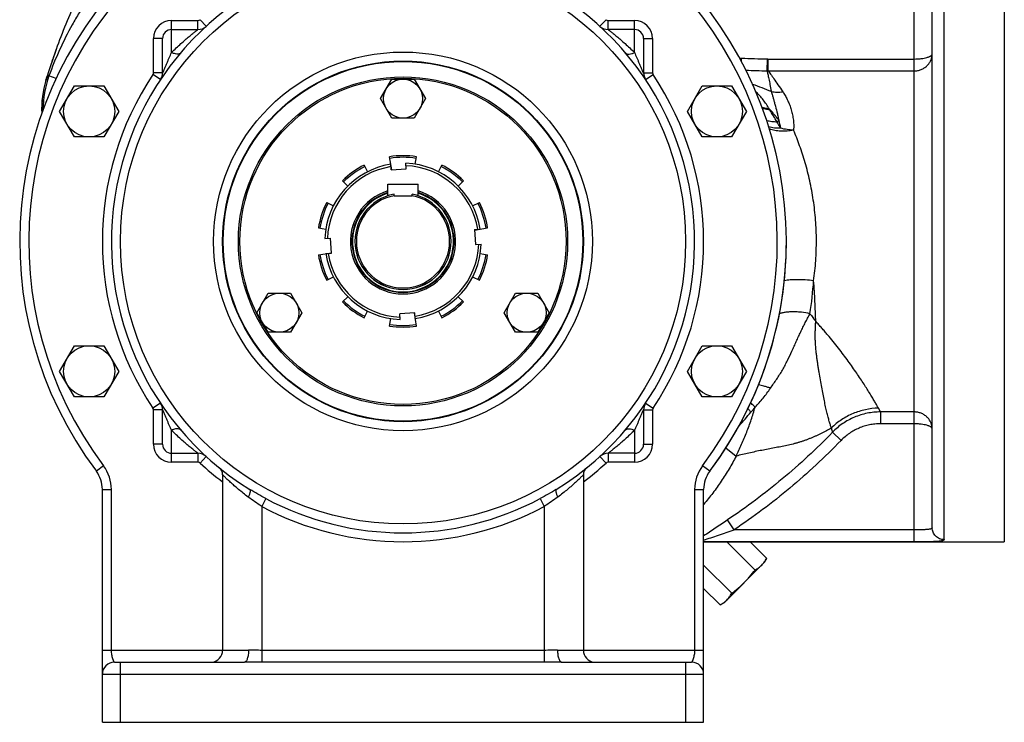
# Model space of a CAD drawing. Units: millimetres. Extents: x -594 to 1850, y -465 to 859.
# Drawn here: x 706 to 1034, y 22 to 256 of the extents above; entities that cross this region are included whole.
import ezdxf

# ---------------------------------------------------------------- set-up
doc = ezdxf.new("R2010")
doc.units = ezdxf.units.MM
doc.header["$LTSCALE"] = 19.36
doc.layers.get('0').update_dxf_attribs({"linetype": 'CONTINUOUS'})
doc.layers.add('3_ALL_AXES', color=7, linetype='CONTINUOUS')
doc.layers.add('5_SUPERFICI', color=7, linetype='CONTINUOUS')

msp = doc.modelspace()

# ---------------------------------------------------------------- linework, layer by layer
at = {"color": 9, "linetype": 'CONTINUOUS'}
for p, q in [((1003.59, 82.09), (1003.59, 282.05)), ((1013.59, 82.85), (1013.59, 281.28)), ((756.59, 244.92), (756.59, 255.57)), ((756.59, 255.57), (765.39, 255.57)), ((765.39, 252.57), (765.39, 255.57)), ((768.09, 253.62), (766.07, 255.83)), ((899.08, 253.62), (901.11, 255.83)), ((901.79, 252.57), (901.79, 255.57)), ((901.79, 255.57), (910.59, 255.57)), ((910.59, 244.92), (910.59, 255.57)), ((750.59, 238.15), (750.59, 249.57)), ((753.59, 249.57), (750.59, 249.57)), ((913.59, 249.57), (916.59, 249.57)), ((916.59, 249.57), (916.59, 238.15)), ((946.13, 241.98), (946.17, 243.03)), ((954.69, 238.81), (954.81, 242.75)), ((955.07, 242.75), (1003.59, 242.75)), ((955.07, 238.8), (955.07, 242.75)), ((718.17, 236.25), (715.8, 237.1)), ((752.92, 235.93), (750.42, 237.59)), ((753.59, 238.15), (750.59, 238.15)), ((913.59, 238.15), (916.59, 238.15)), ((914.26, 235.93), (916.76, 237.59)), ((955.07, 238.8), (1003.59, 238.8)), ((714.81, 235.76), (714.81, 235.77)), ((752.92, 128.21), (750.42, 126.54)), ((914.26, 128.21), (916.76, 126.54)), ((750.59, 114.57), (750.59, 125.99)), ((753.59, 125.99), (750.59, 125.99)), ((913.59, 125.99), (916.59, 125.99)), ((916.59, 125.99), (916.59, 114.57)), ((992.4, 125.33), (991.71, 126.61)), ((1003.59, 125.33), (992.4, 125.33)), ((992.4, 125.33), (992.4, 121.39)), ((1003.59, 121.39), (992.4, 121.39)), ((756.59, 108.57), (756.59, 119.22)), ((910.59, 119.22), (910.59, 108.57)), ((976.43, 118.56), (979.27, 115.82)), ((753.59, 114.57), (750.59, 114.57)), ((765.39, 111.57), (765.39, 108.57)), ((901.79, 111.57), (901.79, 108.57)), ((913.59, 114.57), (916.59, 114.57)), ((940.98, 113.34), (944.37, 110.63)), ((765.39, 108.57), (756.59, 108.57)), ((768.09, 110.52), (766.07, 108.31)), ((899.08, 110.52), (901.11, 108.31)), ((910.59, 108.57), (901.79, 108.57)), ((733.99, 107.37), (731.59, 105.57)), ((935.59, 105.57), (933.19, 107.37)), ((733.59, 99.57), (736.59, 99.57)), ((736.59, 46.07), (736.59, 99.57)), ((930.59, 99.57), (933.59, 99.57)), ((930.59, 99.57), (930.59, 46.07)), ((787.98, 96.51), (786.59, 93.9)), ((879.2, 96.51), (880.59, 93.9)), ((786.59, 93.9), (786.59, 42.04)), ((880.59, 93.9), (880.59, 42.04)), ((943.71, 86.09), (941.49, 89.38)), ((1003.59, 86.09), (943.71, 86.09)), ((1003.59, 82.09), (933.59, 82.09)), ((733.59, 46.07), (782.2, 46.07)), ((880.59, 46.01), (786.59, 46.01)), ((884.98, 46.07), (933.59, 46.07)), ((739.59, 22.07), (739.59, 42.07)), ((880.59, 42.04), (786.59, 42.04)), ((927.59, 42.07), (927.59, 22.07)), ((733.59, 38.07), (933.59, 38.07))]:
    msp.add_line(p, q, dxfattribs=at)
at = {"color": 7, "linetype": 'CONTINUOUS'}
for p, q in [((1033.59, 282.07), (1033.59, 82.07)), ((1009.59, 86.82), (1009.59, 277.32)), ((756.59, 252.57), (765.39, 252.57)), ((910.59, 252.57), (901.79, 252.57)), ((753.59, 238.15), (753.59, 249.57)), ((913.59, 249.57), (913.59, 238.15)), ((718.1, 245.64), (718.07, 245.55)), ((718.13, 245.72), (718.1, 245.64)), ((718.15, 245.77), (718.13, 245.72)), ((718.24, 246.03), (718.15, 245.77)), ((718.26, 246.08), (718.24, 246.03)), ((718.27, 246.13), (718.26, 246.08)), ((718.29, 246.18), (718.27, 246.13)), ((718.31, 246.23), (718.29, 246.18)), ((718.43, 246.57), (718.34, 246.32)), ((717.04, 242.63), (716.92, 242.27)), ((717.17, 242.99), (717.04, 242.63)), ((717.26, 243.27), (717.17, 242.99)), ((717.35, 243.52), (717.26, 243.27)), ((717.43, 243.76), (717.35, 243.52)), ((717.52, 244), (717.43, 243.76)), ((717.58, 244.17), (717.52, 244)), ((717.64, 244.34), (717.58, 244.17)), ((717.7, 244.51), (717.64, 244.34)), ((717.74, 244.64), (717.7, 244.51)), ((717.79, 244.76), (717.74, 244.64)), ((717.82, 244.85), (717.79, 244.76)), ((717.85, 244.94), (717.82, 244.85)), ((717.88, 245.03), (717.85, 244.94)), ((717.91, 245.12), (717.88, 245.03)), ((717.94, 245.21), (717.91, 245.12)), ((717.98, 245.29), (717.94, 245.21)), ((718.01, 245.38), (717.98, 245.29)), ((718.04, 245.47), (718.01, 245.38)), ((718.07, 245.55), (718.04, 245.47)), ((715.86, 239.11), (715.84, 239.03)), ((715.89, 239.19), (715.86, 239.11)), ((715.93, 239.29), (715.89, 239.19)), ((715.97, 239.43), (715.93, 239.29)), ((716.01, 239.55), (715.97, 239.43)), ((716.06, 239.69), (716.01, 239.55)), ((716.12, 239.87), (716.06, 239.69)), ((716.18, 240.06), (716.12, 239.87)), ((716.25, 240.28), (716.18, 240.06)), ((716.33, 240.51), (716.25, 240.28)), ((716.41, 240.77), (716.33, 240.51)), ((716.52, 241.08), (716.41, 240.77)), ((716.64, 241.46), (716.52, 241.08)), ((716.79, 241.88), (716.64, 241.46)), ((716.92, 242.27), (716.79, 241.88)), ((715.05, 236.56), (714.81, 235.77)), ((715.31, 237.37), (715.05, 236.56)), ((715.57, 238.19), (715.31, 237.37)), ((715.77, 238.82), (715.57, 238.19)), ((715.79, 238.88), (715.77, 238.82)), ((715.8, 238.92), (715.79, 238.88)), ((715.82, 238.97), (715.8, 238.92)), ((715.84, 239.03), (715.82, 238.97)), ((752.92, 235.93), (752.95, 235.98)), ((826.08, 229.57), (829.84, 236.07)), ((829.84, 236.07), (837.34, 236.07)), ((837.34, 236.07), (841.09, 229.57)), ((714.81, 235.58), (714.81, 235.58)), ((719.38, 225.31), (724.28, 233.81)), ((724.28, 233.81), (734.1, 233.81)), ((734.1, 233.81), (739.01, 225.31)), ((928.17, 225.31), (933.08, 233.81)), ((933.08, 233.81), (942.89, 233.81)), ((942.89, 233.81), (947.8, 225.31)), ((829.84, 223.07), (826.08, 229.57)), ((841.09, 229.57), (837.34, 223.07)), ((724.28, 216.81), (719.38, 225.31)), ((739.01, 225.31), (734.1, 216.81)), ((837.34, 223.07), (829.84, 223.07)), ((933.08, 216.81), (928.17, 225.31)), ((947.8, 225.31), (942.89, 216.81)), ((734.1, 216.81), (724.28, 216.81)), ((942.89, 216.81), (933.08, 216.81)), ((829.82, 205.88), (829.13, 210.22)), ((837.66, 207.75), (838.05, 210.22)), ((820.65, 207.46), (821.79, 205.23)), ((829.64, 205.87), (829.52, 207.75)), ((834.63, 206.18), (834.51, 208.05)), ((845.39, 205.23), (846.53, 207.46)), ((829.64, 205.87), (834.63, 206.18)), ((813.44, 202.22), (815.2, 200.45)), ((828.59, 197.27), (828.59, 201.07)), ((828.59, 201.07), (838.59, 201.07)), ((838.59, 197.27), (838.59, 201.07)), ((851.97, 200.45), (853.74, 202.22)), ((830.59, 197.07), (830.59, 197.78)), ((836.59, 197.07), (836.59, 197.78)), ((808.2, 195.01), (810.42, 193.87)), ((856.75, 193.87), (858.98, 195.01)), ((805.44, 186.53), (807.91, 186.14)), ((857.39, 186.02), (859.27, 186.14)), ((857.39, 186.02), (857.7, 181.03)), ((857.4, 185.84), (861.74, 186.53)), ((807.61, 182.99), (809.48, 183.11)), ((809.78, 178.12), (809.48, 183.11)), ((857.7, 181.03), (859.57, 181.14)), ((805.44, 177.61), (809.77, 178.3)), ((807.91, 178), (809.78, 178.12)), ((859.27, 178), (861.74, 177.61)), ((808.2, 169.13), (810.42, 170.27)), ((856.75, 170.26), (858.98, 169.13)), ((784.95, 158.32), (788.7, 164.82)), ((788.7, 164.82), (796.21, 164.82)), ((796.21, 164.82), (799.96, 158.32)), ((867.22, 158.32), (870.97, 164.82)), ((870.97, 164.82), (878.48, 164.82)), ((878.48, 164.82), (882.23, 158.32)), ((813.44, 161.92), (815.2, 163.68)), ((851.97, 163.68), (853.74, 161.92)), ((788.7, 151.82), (784.95, 158.32)), ((799.96, 158.32), (796.21, 151.82)), ((820.65, 156.67), (821.79, 158.9)), ((837.54, 158.26), (832.55, 157.96)), ((832.67, 156.08), (832.55, 157.96)), ((838.05, 153.92), (837.36, 158.25)), ((837.66, 156.39), (837.54, 158.26)), ((845.39, 158.9), (846.53, 156.67)), ((870.97, 151.82), (867.22, 158.32)), ((882.23, 158.32), (878.48, 151.82)), ((829.13, 153.92), (829.52, 156.39)), ((796.21, 151.82), (788.7, 151.82)), ((878.48, 151.82), (870.97, 151.82)), ((719.38, 138.83), (724.28, 147.33)), ((724.28, 147.33), (734.1, 147.33)), ((734.1, 147.33), (739.01, 138.83)), ((928.17, 138.83), (933.08, 147.33)), ((933.08, 147.33), (942.89, 147.33)), ((942.89, 147.33), (947.8, 138.83)), ((724.28, 130.33), (719.38, 138.83)), ((739.01, 138.83), (734.1, 130.33)), ((933.08, 130.33), (928.17, 138.83)), ((947.8, 138.83), (942.89, 130.33)), ((734.1, 130.33), (724.28, 130.33)), ((752.92, 128.21), (752.95, 128.16)), ((942.89, 130.33), (933.08, 130.33)), ((753.59, 114.57), (753.59, 125.99)), ((913.59, 125.99), (913.59, 114.57)), ((756.59, 111.57), (765.39, 111.57)), ((910.59, 111.57), (901.79, 111.57)), ((773.59, 104.41), (773.59, 46.07)), ((893.59, 104.41), (893.59, 46.07)), ((733.59, 22.07), (733.59, 99.57)), ((933.59, 22.07), (933.59, 99.57)), ((737.59, 42.07), (780.84, 42.07)), ((886.33, 42.07), (929.59, 42.07)), ((733.59, 22.07), (933.59, 22.07))]:
    msp.add_line(p, q, dxfattribs=at)
for points in [[(718.34, 246.32), (718.33, 246.29), (718.31, 246.23)], [(752.96, 128.14), (752.94, 128.17), (752.94, 128.17), (752.95, 128.16)]]:
    msp.add_lwpolyline(points, dxfattribs=at)
at = {"color": 9, "linetype": 'CONTINUOUS'}
for radius in [94, 63]:
    msp.add_circle((833.59, 182.07), radius, dxfattribs=at)
at = {"color": 7, "linetype": 'CONTINUOUS'}
for centre, radius in [((833.59, 182.07), 60), ((833.59, 182.07), 59.83), ((833.59, 182.07), 54.75), ((833.59, 182.07), 54.25), ((833.59, 229.57), 6.5), ((729.19, 225.31), 8.5), ((937.99, 225.31), 8.5), ((792.45, 158.32), 6.5), ((874.72, 158.32), 6.5), ((729.19, 138.83), 8.5), ((937.99, 138.83), 8.5)]:
    msp.add_circle(centre, radius, dxfattribs=at)
for centre, radius, start, end in [((833.59, 182.07), 127.5, 323.1301, 216.8699), ((833.59, 182.07), 97, 301.7139, 238.2861), ((756.59, 249.57), 3, 90, 180), ((765.39, 256.57), 4, 270, 312.4706), ((901.79, 256.57), 4, 227.5294, 270), ((910.59, 249.57), 3, 0, 90), ((913.65, 176.05), 207.57, 160.3309, 163.3329), ((749.59, 238.15), 4, 327.1568, 360), ((917.59, 238.15), 4, 180, 213.728), ((745.89, 226.27), 32.5, 163.0148, 182.7536), ((745.94, 226.26), 32.5, 163.3334, 182.5266), ((833.59, 182.07), 28.5, 81, 99), ((833.59, 182.07), 27.97, 81, 99), ((833.59, 182.07), 26, 99, 177.9645), ((833.59, 182.07), 28.5, 117, 135), ((833.59, 182.07), 27.97, 117, 135), ((833.59, 182.07), 26, 9, 87.9645), ((833.59, 182.07), 27.97, 45, 63), ((833.59, 182.07), 28.5, 45, 63), ((833.59, 182.07), 17.5, 106.6023, 73.3979), ((833.59, 182.07), 17, 107.1048, 72.8952), ((833.59, 182.07), 16, 100.8069, 79.1931), ((833.59, 182.07), 15.99, 100.8138, 79.1862), ((833.59, 182.07), 15.5, 101.1599, 78.8401), ((833.59, 182.07), 28.5, 153, 171), ((833.59, 182.07), 27.97, 153, 171), ((833.59, 182.07), 27.97, 9, 27), ((833.59, 182.07), 28.5, 9, 27), ((833.59, 182.07), 26, 279, 357.9645), ((833.59, 182.07), 28.5, 189, 207), ((833.59, 182.07), 27.97, 189, 207), ((833.59, 182.07), 26, 189, 267.9645), ((833.59, 182.07), 27.97, 333, 351), ((833.59, 182.07), 28.5, 333, 351), ((833.59, 182.07), 28.5, 225, 243), ((833.59, 182.07), 27.97, 225, 243), ((833.59, 182.07), 27.97, 297, 315), ((833.59, 182.07), 28.5, 297, 315), ((833.59, 182.07), 27.97, 261, 279), ((833.59, 182.07), 28.5, 261, 279), ((749.59, 125.99), 4, 0, 32.8354), ((917.59, 125.99), 4, 146.272, 180), ((756.59, 114.57), 3, 180, 270), ((765.39, 107.57), 4, 47.5294, 90), ((901.79, 107.57), 4, 90, 132.4706), ((910.59, 114.57), 3, 270, 360), ((723.59, 99.57), 10, 0, 36.8699), ((770.59, 104.41), 3, 0, 50.9499), ((896.59, 104.41), 3, 129.0501, 180), ((943.59, 99.57), 10, 143.1301, 180), ((769.59, 46.07), 4, 276, 360), ((897.59, 46.07), 4, 180, 264), ((737.59, 38.07), 4, 90, 180), ((929.59, 38.07), 4, 0, 90)]:
    msp.add_arc(centre, radius, start, end, dxfattribs=at)
at = {"color": 9, "linetype": 'CONTINUOUS'}
for centre, radius, start, end in [((833.59, 182.07), 124.5, 323.1305, 216.8676), ((756.59, 249.57), 6, 90, 180), ((765.39, 256.57), 1, 270, 312.4706), ((901.79, 256.57), 1, 227.5294, 270), ((910.59, 249.57), 6, 0, 90), ((946.47, 251.61), 8.58, 263.8082, 268.0125), ((1016.51, 2275.56), 2033.74, 268.01796, 268.2616), ((955.07, 251.26), 8.51, 268.2681, 270.0037), ((746.4, 226.11), 32.52, 160.2473, 180.2562), ((833.59, 182.07), 100, 146.272, 213.728), ((749.59, 238.15), 1, 326.272, 360), ((917.59, 238.15), 1, 180, 213.728), ((833.59, 182.07), 100, 326.272, 33.728), ((999.53, 1931.9), 1693.68, 268.2451, 268.48289), ((955, 251.39), 12.59, 268.5975, 270.3181), ((872.14, 25.28), 223.02, 67.8859, 69.5934), ((930.69, 210.29), 29.34, 31.9708, 32.7155), ((826.86, 145.86), 151.54, 30.0609, 31.8513), ((1008.9, 175.74), 68.61, 137.1891, 137.8658), ((939.61, 216.23), 19.92, 10.0465, 17.927), ((833.59, 182.07), 25.19, 99.1784, 177.7861), ((833.59, 182.07), 25.19, 9.1784, 87.7861), ((833.59, 182.07), 16.8, 107.3147, 72.6853), ((833.59, 182.07), 25.19, 279.1784, 357.7861), ((833.59, 182.07), 25.19, 189.1784, 267.7861), ((849.11, 176.86), 121.31, 351.0627, 356.2834), ((1078.32, 239.54), 136.41, 216.702, 218.0414), ((749.59, 125.99), 1, 0, 33.728), ((917.59, 125.99), 1, 146.272, 180), ((631.96, 399.07), 419.17, 318.3858, 319.2115), ((925.46, 145.83), 31.52, 319.1983, 323.1594), ((1136.55, 159.96), 165.38, 193.981, 194.4952), ((756.59, 114.57), 6, 180, 270), ((910.59, 114.57), 6, 270, 360), ((765.39, 107.57), 1, 47.5294, 90), ((833.59, 182.07), 100, 227.5294, 233.1224), ((833.59, 182.07), 100, 306.8776, 312.4706), ((901.79, 107.57), 1, 90, 132.4706), ((723.59, 99.57), 13, 0, 36.8915), ((943.59, 99.57), 13, 143.1259, 180), ((833.59, 182.07), 96.96, 241.9401, 298.0599), ((833.59, 182.07), 99.92, 241.9401, 298.0599)]:
    msp.add_arc(centre, radius, start, end, dxfattribs=at)
for points, knots in [([(762.15, 292.85), (760.79, 292.16), (758.1, 290.69), (754.2, 288.26), (750.45, 285.6), (745.63, 281.79), (739.97, 276.55), (734.83, 270.78), (731.05, 265.89), (728.37, 262.09), (725.86, 258.17), (722.73, 252.8), (719.23, 245.82), (716.87, 240.04), (715.8, 237.1)], [0, 0, 0, 0, 0.061838, 0.12373, 0.185703, 0.247772, 0.372162, 0.496936, 0.559484, 0.622126, 0.684865, 0.747705, 0.87366, 1, 1, 1, 1]), ([(756.59, 244.92), (757.11, 245.44), (758.14, 246.43), (759.67, 247.83), (761.11, 249.1), (762.25, 250.06), (763.08, 250.74), (763.63, 251.19), (764.13, 251.58), (764.55, 251.92), (764.86, 252.15), (765.06, 252.31), (765.17, 252.4), (765.26, 252.47), (765.33, 252.52), (765.37, 252.55), (765.39, 252.57), (765.39, 252.57)], [0, 0, 0, 0, 0.188563, 0.367027, 0.532768, 0.682356, 0.749619, 0.810894, 0.865261, 0.911775, 0.949428, 0.964607, 0.977185, 0.987074, 0.994213, 0.998542, 1, 1, 1, 1]), ([(901.79, 252.57), (901.79, 252.57), (901.81, 252.55), (901.85, 252.52), (901.91, 252.47), (902, 252.4), (902.12, 252.31), (902.32, 252.16), (902.63, 251.92), (903.05, 251.59), (903.54, 251.19), (904.09, 250.74), (904.93, 250.06), (906.07, 249.1), (907.51, 247.83), (909.04, 246.43), (910.07, 245.44), (910.59, 244.92)], [0, 0, 0, 0, 0.001441, 0.005743, 0.012873, 0.022767, 0.03534, 0.050496, 0.08809, 0.134564, 0.188904, 0.250142, 0.317401, 0.467009, 0.632819, 0.811322, 1, 1, 1, 1]), ([(753.59, 238.15), (753.59, 238.13), (753.59, 238.11), (753.59, 238.08), (753.61, 238.06), (753.64, 238.08), (753.66, 238.11), (753.69, 238.16), (753.73, 238.22), (753.77, 238.31), (753.81, 238.4), (753.88, 238.55), (753.96, 238.74), (754.06, 238.98), (754.2, 239.31), (754.37, 239.73), (754.58, 240.24), (754.79, 240.75), (755.07, 241.42), (755.42, 242.23), (755.95, 243.45), (756.34, 244.34), (756.59, 244.92)], [0, 0, 0, 0, 0.005659, 0.009685, 0.012022, 0.01474, 0.019906, 0.027722, 0.038073, 0.050572, 0.0647, 0.079939, 0.112582, 0.147137, 0.182669, 0.255225, 0.328334, 0.401185, 0.473315, 0.614298, 0.749692, 1, 1, 1, 1]), ([(759.64, 244.84), (759.51, 244.68), (759.11, 244.43), (758.35, 244.35), (757.48, 244.52), (756.89, 244.76), (756.59, 244.92)], [0, 0, 0, 0, 0.189744, 0.413615, 0.685322, 1, 1, 1, 1]), ([(907.54, 244.84), (907.67, 244.68), (908.07, 244.43), (908.83, 244.35), (909.7, 244.52), (910.29, 244.76), (910.59, 244.92)], [0, 0, 0, 0, 0.189743, 0.413615, 0.685322, 1, 1, 1, 1]), ([(910.59, 244.92), (910.84, 244.34), (911.23, 243.45), (911.76, 242.23), (912.1, 241.42), (912.38, 240.75), (912.6, 240.24), (912.81, 239.73), (912.98, 239.31), (913.12, 238.98), (913.22, 238.74), (913.3, 238.55), (913.37, 238.4), (913.41, 238.31), (913.45, 238.22), (913.49, 238.16), (913.52, 238.11), (913.54, 238.08), (913.57, 238.06), (913.58, 238.08), (913.59, 238.11), (913.59, 238.13), (913.59, 238.15)], [0, 0, 0, 0, 0.250305, 0.385701, 0.526685, 0.598815, 0.671664, 0.744778, 0.817327, 0.852859, 0.887388, 0.920032, 0.93526, 0.949373, 0.961861, 0.972213, 0.980064, 0.985264, 0.987977, 0.990321, 0.994349, 1, 1, 1, 1]), ([(1003.59, 242.75), (1003.99, 242.75), (1004.77, 242.77), (1005.89, 242.87), (1006.93, 243.02), (1007.71, 243.2), (1008.25, 243.37), (1008.59, 243.5), (1008.89, 243.64), (1009.14, 243.79), (1009.33, 243.94), (1009.48, 244.09), (1009.57, 244.26), (1009.59, 244.37), (1009.59, 244.42)], [0, 0, 0, 0, 0.183188, 0.359152, 0.521291, 0.664125, 0.72701, 0.783711, 0.834028, 0.877928, 0.915615, 0.947644, 0.975138, 1, 1, 1, 1]), ([(1003.59, 238.8), (1003.99, 238.8), (1004.78, 238.88), (1005.93, 239.21), (1006.98, 239.75), (1007.89, 240.46), (1008.63, 241.32), (1009.18, 242.3), (1009.51, 243.34), (1009.59, 244.07), (1009.59, 244.42)], [0, 0, 0, 0, 0.131311, 0.26171, 0.390411, 0.516857, 0.640795, 0.762307, 0.881809, 1, 1, 1, 1]), ([(715.8, 237.1), (715.68, 236.98), (715.49, 236.75), (715.28, 236.47), (715.16, 236.28), (715.09, 236.16), (715.03, 236.05), (714.98, 235.94), (714.93, 235.85), (714.88, 235.76), (714.84, 235.68), (714.82, 235.61), (714.81, 235.59), (714.81, 235.58)], [0, 0, 0, 0, 0.281093, 0.489505, 0.573348, 0.64828, 0.717266, 0.781984, 0.839165, 0.885798, 0.951969, 0.988305, 1, 1, 1, 1]), ([(954.69, 238.81), (954.73, 238.64), (954.81, 238.27), (954.94, 237.65), (955.1, 236.93), (955.27, 236.1), (955.45, 235.17), (955.66, 234.15), (955.87, 233.04), (956.02, 232.28), (956.09, 231.89)], [0, 0, 0, 0, 0.072438, 0.161792, 0.267268, 0.387839, 0.522449, 0.670064, 0.829554, 1, 1, 1, 1]), ([(955.07, 238.8), (955.19, 238.64), (955.45, 238.28), (956.07, 237.4), (957.04, 236.03), (958.4, 234.08), (959.38, 232.65), (959.91, 231.86)], [0, 0, 0, 0, 0.07115, 0.158868, 0.382067, 0.664448, 1, 1, 1, 1]), ([(714.81, 235.58), (714.8, 235.58), (714.8, 235.6), (714.79, 235.63), (714.79, 235.67), (714.8, 235.71), (714.8, 235.74), (714.81, 235.76), (714.81, 235.76)], [0, 0, 0, 0, 0.052672, 0.211606, 0.505917, 0.722102, 0.851856, 1, 1, 1, 1]), ([(955.38, 226.15), (955.08, 226.67), (954.46, 227.69), (953.43, 229.14), (952.28, 230.51), (951.44, 231.36), (951.01, 231.76)], [0, 0, 0, 0, 0.251375, 0.500556, 0.749338, 1, 1, 1, 1]), ([(956.09, 231.89), (956.12, 231.81), (956.16, 231.66), (956.23, 231.43), (956.29, 231.19), (956.39, 230.86), (956.51, 230.45), (956.66, 229.93), (956.81, 229.4), (957.02, 228.66), (957.41, 227.25), (957.85, 225.57), (958.26, 223.79), (958.47, 222.85), (958.56, 222.36)], [0, 0, 0, 0, 0.024206, 0.048804, 0.073849, 0.099376, 0.151809, 0.206109, 0.262247, 0.320197, 0.441615, 0.706498, 0.849762, 1, 1, 1, 1]), ([(956.09, 231.89), (956.72, 231.79), (957.99, 231.69), (959.27, 231.77), (959.91, 231.86)], [0, 0, 0, 0, 0.493745, 1, 1, 1, 1]), ([(959.91, 231.86), (960.05, 231.66), (960.31, 231.24), (960.83, 230.38), (961.44, 229.23), (962.08, 227.77), (962.63, 226.22), (963.08, 224.56), (963.4, 222.81), (963.56, 220.97), (963.54, 219.71), (963.5, 219.08)], [0, 0, 0, 0, 0.054465, 0.109855, 0.223533, 0.341343, 0.463495, 0.59017, 0.721598, 0.858081, 1, 1, 1, 1]), ([(955.38, 226.15), (955.17, 226.17), (954.38, 226.28), (953.59, 226.47), (953.03, 226.66)], [0, 0, 0, 0, 0.259051, 1, 1, 1, 1]), ([(955.58, 225.83), (955.37, 225.85), (954.54, 225.96), (953.73, 226.16), (953.14, 226.37)], [0, 0, 0, 0, 0.259363, 1, 1, 1, 1]), ([(958.56, 222.36), (958.33, 222.7), (957.84, 223.36), (957.07, 224.32), (956.24, 225.25), (955.67, 225.85), (955.38, 226.15)], [0, 0, 0, 0, 0.247348, 0.496539, 0.747635, 1, 1, 1, 1]), ([(958.02, 221.77), (957.41, 221.77), (956.26, 221.84), (955.12, 222.08), (954.59, 222.23)], [0, 0, 0, 0, 0.522098, 1, 1, 1, 1]), ([(959.23, 219.71), (958.52, 219.69), (957.49, 219.72), (956.18, 219.92), (955.56, 220.07), (955.27, 220.15)], [0, 0, 0, 0, 0.526085, 0.770019, 1, 1, 1, 1]), ([(963.5, 219.08), (962.78, 218.93), (961.35, 218.72), (959.25, 218.68), (957.28, 218.91), (956.05, 219.25), (955.48, 219.48)], [0, 0, 0, 0, 0.270985, 0.530482, 0.774381, 1, 1, 1, 1]), ([(959.23, 219.71), (959.13, 219.88), (958.74, 220.57), (958.33, 221.26), (958.02, 221.77)], [0, 0, 0, 0, 0.250404, 1, 1, 1, 1]), ([(963.5, 219.08), (962.77, 219.1), (961.33, 219.23), (959.92, 219.52), (959.23, 219.71)], [0, 0, 0, 0, 0.503509, 1, 1, 1, 1]), ([(970.16, 169), (970.48, 171.2), (970.95, 175.67), (971.17, 182.42), (970.9, 189.16), (970.15, 195.77), (968.97, 202.13), (967.43, 208.17), (965.61, 213.79), (964.22, 217.37), (963.5, 219.08)], [0, 0, 0, 0, 0.130785, 0.263285, 0.395691, 0.526199, 0.653171, 0.775212, 0.891159, 1, 1, 1, 1]), ([(970.88, 155.48), (970.86, 156.02), (970.82, 157.11), (970.73, 159.31), (970.61, 162.11), (970.42, 165.53), (970.26, 167.84), (970.16, 169)], [0, 0, 0, 0, 0.119467, 0.240758, 0.488332, 0.741747, 1, 1, 1, 1]), ([(955.83, 133.25), (956.17, 133.75), (956.85, 134.74), (957.88, 136.23), (958.87, 137.73), (959.8, 139.26), (960.66, 140.82), (961.73, 142.92), (962.73, 145.05), (963.69, 147.19), (964.41, 148.79), (965.13, 150.38), (965.87, 151.95), (966.62, 153.51), (967.4, 155.03), (968.05, 156.29), (968.56, 157.28), (968.82, 157.77), (968.95, 158.02)], [0, 0, 0, 0, 0.064498, 0.12887, 0.192993, 0.256763, 0.320174, 0.38329, 0.508898, 0.571461, 0.633859, 0.696055, 0.757975, 0.819504, 0.880474, 0.940692, 0.970466, 1, 1, 1, 1]), ([(968.95, 158.02), (968.02, 158.21), (966.61, 158.44), (964.76, 158.6), (963.42, 158.64), (962.14, 158.6), (960.94, 158.49), (959.83, 158.3), (959.13, 158.12), (958.8, 158.02)], [0, 0, 0, 0, 0.27895, 0.414503, 0.5455, 0.670624, 0.788699, 0.898739, 1, 1, 1, 1]), ([(976.07, 120), (975.96, 120.33), (975.71, 121.06), (975.34, 122.27), (974.96, 123.69), (974.56, 125.31), (974.14, 127.13), (973.72, 129.13), (973.29, 131.3), (972.85, 133.6), (972.41, 136.04), (972.05, 138.14), (971.77, 139.88), (971.56, 141.22), (971.4, 142.35), (971.27, 143.26), (971.15, 144.19), (971.04, 145.12), (970.94, 146.06), (970.88, 146.78), (970.82, 147.49), (970.77, 148.21), (970.74, 148.93), (970.71, 149.66), (970.7, 150.39), (970.7, 151.36), (970.73, 152.57), (970.8, 154.03), (970.85, 155), (970.88, 155.48)], [0, 0, 0, 0, 0.029056, 0.064021, 0.104893, 0.151482, 0.203462, 0.260389, 0.321778, 0.387124, 0.455959, 0.527865, 0.564847, 0.602449, 0.640626, 0.659912, 0.679326, 0.718502, 0.73825, 0.758094, 0.778029, 0.798043, 0.818127, 0.838269, 0.858459, 0.878683, 0.919175, 0.959639, 1, 1, 1, 1]), ([(991.71, 126.61), (991.54, 126.92), (991.15, 127.6), (990.52, 128.7), (989.78, 129.96), (988.6, 131.93), (986.84, 134.71), (984.42, 138.36), (982.12, 141.62), (980.08, 144.39), (978.43, 146.56), (976.67, 148.77), (975.14, 150.61), (973.86, 152.1), (972.88, 153.22), (972.05, 154.16), (971.39, 154.91), (971.05, 155.29), (970.88, 155.48)], [0, 0, 0, 0, 0.030099, 0.065747, 0.106713, 0.152781, 0.259239, 0.382847, 0.521098, 0.594955, 0.671578, 0.750691, 0.832013, 0.87341, 0.915238, 0.957449, 0.978683, 1, 1, 1, 1]), ([(955.83, 133.25), (955.45, 133.37), (954.73, 133.59), (953.69, 133.89), (952.72, 134.14), (952.11, 134.27), (951.81, 134.33)], [0, 0, 0, 0, 0.282494, 0.545246, 0.785295, 1, 1, 1, 1]), ([(950.69, 126.93), (951.16, 127.41), (952.09, 128.4), (953.41, 129.95), (954.66, 131.57), (955.44, 132.68), (955.83, 133.25)], [0, 0, 0, 0, 0.248466, 0.498423, 0.749152, 1, 1, 1, 1]), ([(950.69, 126.93), (950.55, 127.06), (950.06, 127.53), (949.58, 128.02), (949.23, 128.38)], [0, 0, 0, 0, 0.267004, 1, 1, 1, 1]), ([(756.59, 119.22), (756.34, 119.8), (755.95, 120.69), (755.42, 121.91), (755.07, 122.72), (754.79, 123.39), (754.58, 123.89), (754.37, 124.4), (754.2, 124.83), (754.06, 125.16), (753.96, 125.4), (753.87, 125.59), (753.81, 125.73), (753.77, 125.83), (753.73, 125.91), (753.69, 125.98), (753.66, 126.03), (753.64, 126.06), (753.61, 126.08), (753.59, 126.06), (753.59, 126.03), (753.59, 126), (753.59, 125.99)], [0, 0, 0, 0, 0.250381, 0.385818, 0.526848, 0.598997, 0.671872, 0.745005, 0.817548, 0.853106, 0.887603, 0.920292, 0.935448, 0.949475, 0.961974, 0.972386, 0.980204, 0.985299, 0.987988, 0.990324, 0.994344, 1, 1, 1, 1]), ([(913.59, 125.99), (913.59, 126), (913.59, 126.03), (913.58, 126.06), (913.57, 126.08), (913.54, 126.06), (913.52, 126.03), (913.49, 125.98), (913.45, 125.91), (913.41, 125.83), (913.37, 125.73), (913.3, 125.59), (913.22, 125.4), (913.12, 125.16), (912.98, 124.83), (912.81, 124.4), (912.59, 123.89), (912.38, 123.38), (912.1, 122.72), (911.76, 121.91), (911.23, 120.69), (910.84, 119.8), (910.59, 119.22)], [0, 0, 0, 0, 0.00567, 0.009691, 0.012014, 0.014735, 0.019855, 0.027646, 0.038027, 0.050555, 0.064692, 0.079912, 0.112566, 0.147138, 0.182678, 0.255246, 0.328368, 0.401229, 0.473369, 0.614365, 0.749764, 1, 1, 1, 1]), ([(944.37, 110.63), (944.69, 111.28), (945.32, 112.59), (946.22, 114.57), (947.08, 116.58), (948.19, 119.29), (949.45, 122.72), (950.31, 125.52), (950.69, 126.93)], [0, 0, 0, 0, 0.124135, 0.248611, 0.373445, 0.498558, 0.749218, 1, 1, 1, 1]), ([(949.32, 125.24), (949.23, 125.34), (948.9, 125.76), (948.57, 126.17), (948.33, 126.49)], [0, 0, 0, 0, 0.261136, 1, 1, 1, 1]), ([(991.71, 126.61), (990.26, 126.57), (987.37, 126.21), (983.21, 124.9), (979.37, 122.84), (977.1, 121.01), (976.07, 120)], [0, 0, 0, 0, 0.249796, 0.500211, 0.750516, 1, 1, 1, 1]), ([(992.4, 125.33), (991.66, 125.33), (990.17, 125.25), (987.97, 124.92), (985.81, 124.36), (983.72, 123.6), (981.71, 122.63), (979.81, 121.46), (978.04, 120.11), (976.95, 119.1), (976.43, 118.56)], [0, 0, 0, 0, 0.124996, 0.249995, 0.374998, 0.500002, 0.625006, 0.750007, 0.875005, 1, 1, 1, 1]), ([(1009.59, 119.71), (1009.59, 120.07), (1009.51, 120.8), (1009.18, 121.84), (1008.63, 122.81), (1007.89, 123.67), (1006.98, 124.39), (1005.93, 124.93), (1004.78, 125.26), (1003.99, 125.33), (1003.59, 125.33)], [0, 0, 0, 0, 0.118189, 0.237691, 0.359204, 0.483141, 0.609586, 0.738286, 0.868686, 1, 1, 1, 1]), ([(992.4, 121.39), (991.79, 121.39), (990.57, 121.33), (988.75, 121.05), (986.98, 120.6), (985.26, 119.97), (983.61, 119.17), (982.04, 118.21), (980.59, 117.09), (979.7, 116.26), (979.27, 115.82)], [0, 0, 0, 0, 0.125001, 0.25, 0.374999, 0.499998, 0.624997, 0.749996, 0.874996, 1, 1, 1, 1]), ([(1009.59, 119.71), (1009.59, 119.77), (1009.57, 119.88), (1009.48, 120.04), (1009.33, 120.2), (1009.14, 120.35), (1008.89, 120.5), (1008.59, 120.63), (1008.25, 120.77), (1007.71, 120.94), (1006.93, 121.11), (1005.89, 121.27), (1004.77, 121.37), (1003.99, 121.39), (1003.59, 121.39)], [0, 0, 0, 0, 0.024859, 0.052353, 0.084382, 0.122069, 0.165969, 0.216285, 0.272986, 0.335871, 0.478704, 0.640842, 0.816807, 1, 1, 1, 1]), ([(759.64, 119.3), (759.51, 119.45), (759.11, 119.71), (758.35, 119.79), (757.48, 119.62), (756.89, 119.37), (756.59, 119.22)], [0, 0, 0, 0, 0.189743, 0.413615, 0.685322, 1, 1, 1, 1]), ([(765.39, 111.57), (765.39, 111.57), (765.37, 111.59), (765.33, 111.61), (765.26, 111.67), (765.17, 111.74), (765.06, 111.83), (764.86, 111.98), (764.55, 112.22), (764.13, 112.55), (763.63, 112.95), (763.08, 113.39), (762.25, 114.08), (761.11, 115.04), (759.67, 116.31), (758.14, 117.71), (757.11, 118.7), (756.59, 119.22)], [0, 0, 0, 0, 0.001457, 0.005785, 0.012926, 0.02282, 0.035409, 0.050596, 0.088258, 0.134784, 0.189177, 0.250457, 0.317728, 0.467318, 0.633058, 0.811452, 1, 1, 1, 1]), ([(910.59, 119.22), (910.07, 118.7), (909.04, 117.71), (907.51, 116.31), (906.07, 115.04), (904.93, 114.08), (904.09, 113.39), (903.54, 112.94), (903.05, 112.55), (902.63, 112.22), (902.32, 111.98), (902.12, 111.83), (902, 111.74), (901.91, 111.67), (901.85, 111.61), (901.81, 111.59), (901.79, 111.57), (901.79, 111.57)], [0, 0, 0, 0, 0.188676, 0.367172, 0.53298, 0.682584, 0.749842, 0.811081, 0.865422, 0.911899, 0.949496, 0.964653, 0.977228, 0.987124, 0.994253, 0.998557, 1, 1, 1, 1]), ([(907.54, 119.3), (907.67, 119.45), (908.07, 119.71), (908.83, 119.79), (909.7, 119.62), (910.29, 119.37), (910.59, 119.22)], [0, 0, 0, 0, 0.189743, 0.413615, 0.685322, 1, 1, 1, 1]), ([(976.43, 118.56), (973.79, 115.83), (968.36, 110.51), (959.8, 102.97), (950.85, 95.9), (944.65, 91.5), (941.49, 89.38)], [0, 0, 0, 0, 0.250001, 0.500001, 0.750002, 1, 1, 1, 1]), ([(976.07, 120), (975.52, 119.68), (974.4, 119.04), (972.97, 118.3), (971.79, 117.73), (970.9, 117.32), (969.99, 116.92), (969.22, 116.6), (968.6, 116.35), (968.13, 116.17), (967.65, 115.98), (967.18, 115.81), (966.71, 115.64), (966.23, 115.48), (965.75, 115.33), (965.11, 115.14), (964.29, 114.91), (962.97, 114.56), (961.29, 114.17), (959.23, 113.75), (957.14, 113.36), (955.03, 112.96), (952.9, 112.56), (950.76, 112.12), (948.63, 111.65), (946.5, 111.16), (945.08, 110.81), (944.37, 110.63)], [0, 0, 0, 0, 0.057657, 0.116081, 0.145573, 0.175266, 0.205157, 0.235229, 0.250357, 0.265546, 0.280785, 0.296052, 0.311256, 0.326304, 0.341375, 0.356502, 0.386964, 0.417665, 0.479815, 0.542922, 0.60691, 0.671639, 0.736911, 0.802543, 0.868346, 0.934158, 1, 1, 1, 1]), ([(979.27, 115.82), (976.58, 113.04), (971.05, 107.62), (962.33, 99.94), (953.23, 92.74), (946.92, 88.25), (943.71, 86.09)], [0, 0, 0, 0, 0.249999, 0.499999, 0.749999, 1, 1, 1, 1]), ([(944.37, 110.63), (943.64, 109.19), (942.09, 106.36), (939.93, 102.95), (938.09, 100.3), (936.17, 97.7), (934.64, 95.81), (933.59, 94.58)], [0, 0, 0, 0, 0.249535, 0.49931, 0.624335, 0.749465, 1, 1, 1, 1]), ([(782.06, 97), (781.51, 97.42), (780.44, 98.26), (778.91, 99.52), (777.51, 100.72), (776.44, 101.68), (775.67, 102.4), (775.16, 102.87), (774.72, 103.3), (774.34, 103.67), (774.06, 103.94), (773.89, 104.11), (773.78, 104.22), (773.7, 104.3), (773.64, 104.35), (773.61, 104.39), (773.59, 104.4), (773.59, 104.41)], [0, 0, 0, 0, 0.185267, 0.362049, 0.527282, 0.67735, 0.745158, 0.807119, 0.862291, 0.909667, 0.94812, 0.963658, 0.976575, 0.986749, 0.99408, 0.998512, 1, 1, 1, 1]), ([(893.59, 104.41), (893.59, 104.4), (893.57, 104.39), (893.53, 104.35), (893.47, 104.3), (893.39, 104.22), (893.29, 104.11), (893.11, 103.94), (892.84, 103.67), (892.46, 103.3), (892.01, 102.87), (891.51, 102.4), (890.74, 101.68), (889.67, 100.72), (888.27, 99.52), (886.74, 98.26), (885.67, 97.42), (885.11, 97)], [0, 0, 0, 0, 0.0015, 0.005951, 0.013291, 0.023457, 0.036378, 0.051939, 0.090425, 0.137805, 0.193008, 0.25499, 0.322785, 0.47286, 0.638075, 0.81482, 1, 1, 1, 1]), ([(782.6, 99.55), (782.64, 99.52), (782.73, 99.43), (782.78, 99.22), (782.78, 98.96), (782.73, 98.64), (782.63, 98.27), (782.42, 97.71), (782.22, 97.29), (782.06, 97)], [0, 0, 0, 0, 0.059163, 0.132883, 0.228008, 0.345879, 0.485322, 0.643589, 1, 1, 1, 1]), ([(787.98, 96.51), (787.07, 96.99), (785.26, 97.98), (783.47, 99.01), (782.6, 99.55)], [0, 0, 0, 0, 0.501639, 1, 1, 1, 1]), ([(884.58, 99.55), (883.71, 99.01), (881.92, 97.98), (880.11, 96.99), (879.2, 96.51)], [0, 0, 0, 0, 0.498348, 1, 1, 1, 1]), ([(884.58, 99.55), (884.53, 99.52), (884.45, 99.43), (884.4, 99.22), (884.4, 98.96), (884.45, 98.64), (884.55, 98.27), (884.75, 97.71), (884.96, 97.29), (885.11, 97)], [0, 0, 0, 0, 0.059163, 0.132884, 0.228008, 0.34588, 0.485322, 0.643589, 1, 1, 1, 1]), ([(786.59, 93.9), (785.82, 94.4), (784.29, 95.41), (782.79, 96.45), (782.06, 97)], [0, 0, 0, 0, 0.505357, 1, 1, 1, 1]), ([(885.11, 97), (884.39, 96.45), (882.89, 95.41), (881.36, 94.4), (880.59, 93.9)], [0, 0, 0, 0, 0.494607, 1, 1, 1, 1]), ([(941.49, 89.38), (940.15, 88.47), (937.51, 86.7), (934.88, 84.93), (933.59, 84.07)], [0, 0, 0, 0, 0.51191, 1, 1, 1, 1]), ([(933.59, 82.69), (934.4, 82.96), (936.05, 83.51), (938.56, 84.35), (941.13, 85.22), (942.85, 85.8), (943.71, 86.09)], [0, 0, 0, 0, 0.239627, 0.490053, 0.744312, 1, 1, 1, 1]), ([(1009.59, 86.82), (1009.59, 86.8), (1009.58, 86.76), (1009.55, 86.68), (1009.49, 86.61), (1009.41, 86.55), (1009.3, 86.48), (1009.13, 86.41), (1008.88, 86.34), (1008.58, 86.28), (1008.23, 86.23), (1007.83, 86.19), (1007.4, 86.16), (1006.75, 86.13), (1005.87, 86.1), (1004.75, 86.09), (1003.98, 86.09), (1003.59, 86.09)], [0, 0, 0, 0, 0.009658, 0.019451, 0.041265, 0.054122, 0.068573, 0.102763, 0.144477, 0.193821, 0.250613, 0.314476, 0.384892, 0.461234, 0.62878, 0.810717, 1, 1, 1, 1]), ([(1013.59, 82.85), (1013.33, 82.85), (1012.8, 82.9), (1012.05, 83.13), (1011.35, 83.5), (1010.74, 84), (1010.24, 84.6), (1009.87, 85.29), (1009.64, 86.04), (1009.59, 86.56), (1009.59, 86.82)], [0, 0, 0, 0, 0.125483, 0.250891, 0.376165, 0.501261, 0.626166, 0.750892, 0.875483, 1, 1, 1, 1]), ([(1013.59, 82.85), (1013.59, 82.83), (1013.58, 82.79), (1013.54, 82.73), (1013.48, 82.67), (1013.4, 82.62), (1013.3, 82.57), (1013.17, 82.52), (1013.02, 82.48), (1012.78, 82.42), (1012.43, 82.36), (1011.94, 82.29), (1011.37, 82.24), (1010.72, 82.2), (1010, 82.17), (1009.21, 82.14), (1008.37, 82.12), (1007.15, 82.1), (1005.55, 82.09), (1004.25, 82.09), (1003.59, 82.09)], [0, 0, 0, 0, 0.006148, 0.012848, 0.020728, 0.030184, 0.041442, 0.054627, 0.069809, 0.087023, 0.127578, 0.176229, 0.232737, 0.296736, 0.367744, 0.445175, 0.528342, 0.616461, 0.803999, 1, 1, 1, 1]), ([(737.59, 42.07), (737.59, 42.07), (737.58, 42.08), (737.57, 42.09), (737.55, 42.12), (737.53, 42.15), (737.5, 42.19), (737.46, 42.27), (737.4, 42.39), (737.32, 42.55), (737.23, 42.75), (737.15, 42.98), (737.03, 43.35), (736.88, 43.86), (736.74, 44.54), (736.62, 45.29), (736.59, 45.8), (736.59, 46.07)], [0, 0, 0, 0, 0.001517, 0.005969, 0.013205, 0.023082, 0.035458, 0.050201, 0.08635, 0.13081, 0.182972, 0.242294, 0.308242, 0.457795, 0.626726, 0.809829, 1, 1, 1, 1]), ([(782.2, 46.07), (782.2, 45.56), (782.15, 44.81), (781.98, 43.87), (781.82, 43.27), (781.62, 42.77), (781.4, 42.39), (781.14, 42.14), (780.94, 42.07), (780.84, 42.07)], [0, 0, 0, 0, 0.344265, 0.502021, 0.643104, 0.763747, 0.861951, 0.938469, 1, 1, 1, 1]), ([(786.59, 46.01), (785.85, 46.01), (784.38, 46.03), (782.92, 46.07), (782.2, 46.07)], [0, 0, 0, 0, 0.507489, 1, 1, 1, 1]), ([(884.98, 46.07), (884.26, 46.07), (882.8, 46.03), (881.33, 46.01), (880.59, 46.01)], [0, 0, 0, 0, 0.492463, 1, 1, 1, 1]), ([(884.98, 46.07), (884.98, 45.56), (885.03, 44.81), (885.19, 43.87), (885.36, 43.27), (885.56, 42.77), (885.78, 42.39), (886.04, 42.14), (886.24, 42.07), (886.33, 42.07)], [0, 0, 0, 0, 0.344265, 0.502021, 0.643104, 0.763747, 0.861951, 0.938468, 1, 1, 1, 1]), ([(930.59, 46.07), (930.59, 45.8), (930.55, 45.29), (930.44, 44.54), (930.29, 43.86), (930.15, 43.35), (930.03, 42.98), (929.94, 42.75), (929.86, 42.55), (929.78, 42.39), (929.72, 42.27), (929.67, 42.19), (929.65, 42.15), (929.62, 42.12), (929.6, 42.09), (929.6, 42.08), (929.59, 42.07), (929.59, 42.07)], [0, 0, 0, 0, 0.190176, 0.373289, 0.542216, 0.691766, 0.757714, 0.817034, 0.869195, 0.913652, 0.9498, 0.964543, 0.976919, 0.986795, 0.994031, 0.998483, 1, 1, 1, 1]), ([(786.59, 42.04), (785.63, 42.04), (783.71, 42.05), (781.8, 42.07), (780.84, 42.07)], [0, 0, 0, 0, 0.501924, 1, 1, 1, 1]), ([(886.33, 42.07), (885.38, 42.07), (883.46, 42.05), (881.55, 42.04), (880.59, 42.04)], [0, 0, 0, 0, 0.498065, 1, 1, 1, 1])]:
    msp.add_open_spline(points, degree=3, knots=knots, dxfattribs=at)
at = {"color": 7, "linetype": 'CONTINUOUS'}
msp.add_open_spline([(733.07, 278.39), (730.16, 273.25), (726.1, 265.32), (721.36, 254.38), (719.21, 248.75), (718.2, 245.91)], degree=3, knots=[0, 0, 0, 0, 0.494903, 0.746913, 1, 1, 1, 1], dxfattribs=at)
at = {"layer": '3_ALL_AXES', "color": 7, "linetype": 'CONTINUOUS'}
for p, q in [((756.59, 252.57), (765.39, 252.57)), ((836.59, 197.07), (830.59, 197.07)), ((933.59, 82.07), (1033.59, 82.07)), ((941.35, 82.07), (950.68, 72.73)), ((949.1, 82.07), (954.56, 76.61)), ((953.8, 75.3), (954.56, 76.61)), ((933.59, 74.31), (942.92, 64.98)), ((940.36, 61.86), (953.8, 75.3)), ((933.59, 66.55), (939.04, 61.1)), ((940.36, 61.86), (939.04, 61.1))]:
    msp.add_line(p, q, dxfattribs=at)
msp.add_arc((833.59, 182.07), 127.5, 323.3333, 360, dxfattribs=at)
for points, knots in [([(952.9, 74.4), (953.06, 74.56), (953.37, 74.9), (953.8, 75.44), (954.2, 76.01), (954.44, 76.41), (954.56, 76.61)], [0, 0, 0, 0, 0.247729, 0.496508, 0.747128, 1, 1, 1, 1]), ([(947.08, 68.58), (947.4, 68.9), (948.04, 69.56), (949.26, 70.93), (950.12, 72.01), (950.68, 72.73)], [0, 0, 0, 0, 0.250011, 0.500023, 1, 1, 1, 1]), ([(950.68, 72.73), (950.88, 72.85), (951.28, 73.09), (951.85, 73.49), (952.4, 73.92), (952.73, 74.23), (952.9, 74.4)], [0, 0, 0, 0, 0.252872, 0.503492, 0.752271, 1, 1, 1, 1]), ([(942.92, 64.98), (943.65, 65.53), (944.72, 66.4), (946.09, 67.62), (946.76, 68.25), (947.08, 68.58)], [0, 0, 0, 0, 0.499977, 0.749989, 1, 1, 1, 1]), ([(939.04, 61.1), (939.25, 61.22), (939.65, 61.46), (940.22, 61.85), (940.76, 62.29), (941.1, 62.6), (941.26, 62.76)], [0, 0, 0, 0, 0.252872, 0.503492, 0.752271, 1, 1, 1, 1]), ([(941.26, 62.76), (941.42, 62.92), (941.74, 63.26), (942.17, 63.8), (942.56, 64.38), (942.81, 64.78), (942.92, 64.98)], [0, 0, 0, 0, 0.247729, 0.496508, 0.747128, 1, 1, 1, 1])]:
    msp.add_open_spline(points, degree=3, knots=knots, dxfattribs=at)
at = {"layer": '5_SUPERFICI', "color": 9, "linetype": 'CONTINUOUS'}
msp.add_open_spline([(970.16, 169), (969.24, 169.1), (967.44, 169.25), (965.22, 169.32), (963.55, 169.3), (962.42, 169.24), (961.38, 169.14), (960.72, 169.05), (960.41, 168.99)], degree=3, knots=[0, 0, 0, 0, 0.285256, 0.555203, 0.680404, 0.797111, 0.904019, 1, 1, 1, 1], dxfattribs=at)

doc.saveas('drawing.dxf')
